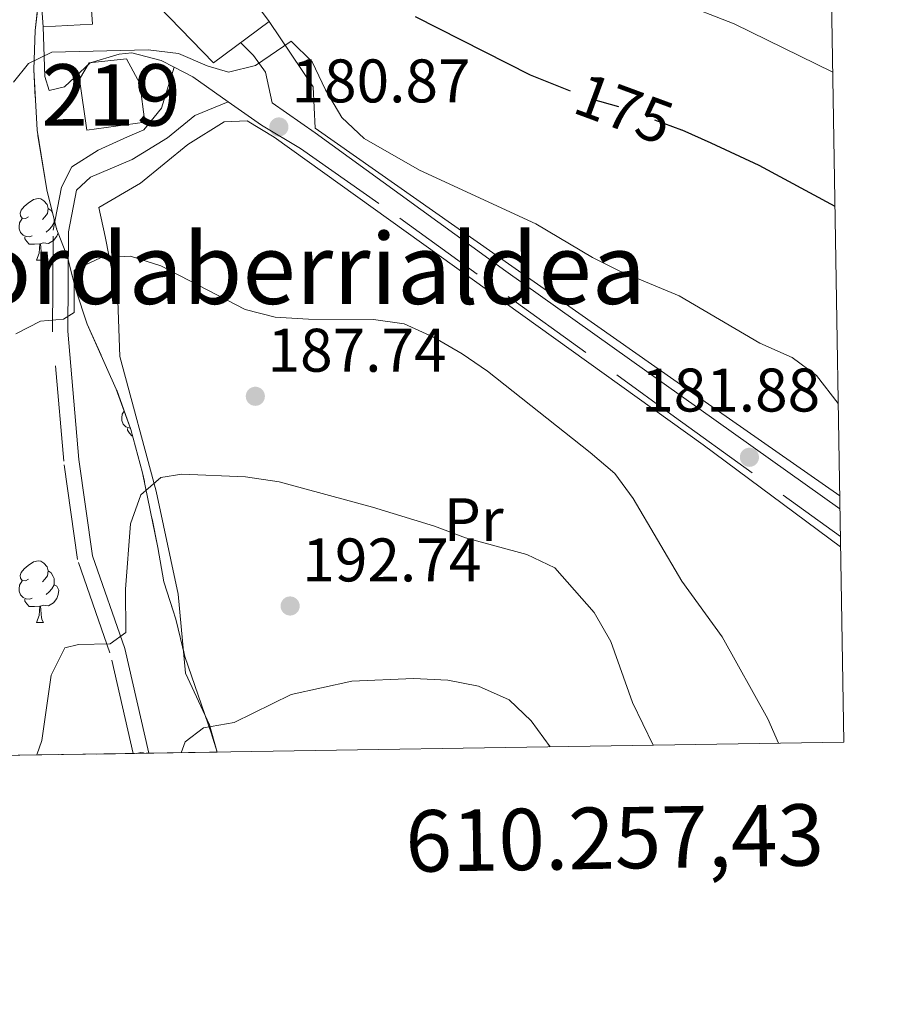
# Model space of a CAD drawing. Extents: x 605937 to 610439, y 775338 to 778378.
# Drawn here: x 610123 to 610265, y 775757 to 775917 of the extents above; entities that cross this region are included whole.
import ezdxf
from ezdxf.enums import TextEntityAlignment as Align

# ---------------------------------------------------------------- set-up
doc = ezdxf.new("R2010")
doc.units = 0
doc.header["$MEASUREMENT"] = 0
doc.linetypes.add('DGN Style 3', pattern=[21.784672, 15.56048, -6.224192])
doc.linetypes.add('DGN Style 5', pattern=[10.892336, 4.668144, -6.224192])
for name, color, linetype in [('Nivel 15', 7, 'Continuous'), ('Nivel 20', 7, 'Continuous'), ('Nivel 21', 7, 'Continuous'), ('Nivel 22', 7, 'Continuous'), ('Nivel 25', 7, 'Continuous'), ('Nivel 35', 7, 'Continuous'), ('Nivel 36', 7, 'Continuous'), ('Nivel 37', 7, 'Continuous'), ('Nivel 4', 7, 'Continuous'), ('Nivel 41', 7, 'Continuous'), ('Nivel 45', 7, 'Continuous'), ('Nivel 48', 7, 'Continuous'), ('Nivel 49', 7, 'Continuous'), ('Nivel 5', 7, 'Continuous'), ('Nivel 52', 7, 'Continuous'), ('Nivel 57', 7, 'Continuous'), ('Nivel 61', 7, 'Continuous'), ('Nivel 63', 7, 'Continuous'), ('Nivel 7', 7, 'Continuous')]:
    doc.layers.add(name, color=color, linetype=linetype)
doc.styles.add('Style-arial', font='arial.shx', dxfattribs={"bigfont": 'arialbig.shx'})
doc.styles.add('Style-ariali', font='ariali.shx', dxfattribs={"bigfont": 'arialibig.shx'})
doc.styles.add('Style-arialn', font='arialn.shx', dxfattribs={"bigfont": 'arialnbig.shx'})
doc.styles.add('Style-font002', font='font002.shx')
doc.styles.add('Style-times', font='times.shx', dxfattribs={"bigfont": 'timesbig.shx'})
doc.linetypes.add('5zonar', pattern='A,-5,[1,dgnlstyle.shx,S=0.08,R=0,X=0,Y=0],-5', length=10)

# ---------------------------------------------------------------- blocks, each defined once
blk = doc.blocks.new('5PATER')
at = {"layer": 'Nivel 7', "linetype": 'Continuous', "lineweight": 0}
h = blk.add_hatch(color=19, dxfattribs=at)
edge = h.paths.add_edge_path()
edge.add_arc((1.001171767711639e-08, 1.001171767711639e-08), 1.559999997486652, 315.0000000018422, 675.0000000018422)

msp = doc.modelspace()

# ---------------------------------------------------------------- linework, layer by layer
at = {"layer": 'Nivel 15', "color": 53, "linetype": 'Continuous', "lineweight": 13, "extrusion": (0.0002043057369071937, -0.01875557237177291, 0.9998240779077954), "elevation": -14246.08283313883, "flags": 128}
msp.add_lwpolyline([(618579.276943688, 769092.5959390586), (618570.536645293, 769104.6449764462), (618568.8931872924, 769116.6406995088)], dxfattribs=at)
at = {"layer": 'Nivel 15', "color": 53, "linetype": 'Continuous', "lineweight": 13}
for points in [[(610153.217, 775940.6240000001, 182.502), (610127.503, 775938.406, 182.543), (610127.6470000001, 775934.159, 185.879), (610125.7990000001, 775934.04, 185.9), (610127.0889999999, 775915.862, 185.756), (610135.131, 775916.297, 185.859), (610134.956, 775918.6440000001, 186.104), (610145.896, 775919.158, 185.838), (610154.787, 775910.006, 184.344), (610163.862, 775916.6980000001, 182.051)], [(610143.6440000001, 775900.344, 184.569), (610134.212, 775899.0460000001, 184.753), (610132.976, 775907.328, 184.774), (610134.547, 775909.994, 184.897), (610140.6370000001, 775910.6570000001, 184.897), (610142.828, 775906.632, 184.712), (610143.6440000001, 775900.344, 184.569)]]:
    msp.add_polyline3d(points, dxfattribs=at)
at = {"layer": 'Nivel 20', "color": 19, "linetype": 'Continuous', "lineweight": 0, "ltscale": 0.5}
for points in [[(610256.781, 775839.5020000001, 181.955), (610236.486, 775853.6570000001, 182.017), (610171.351, 775899.3570000001, 181.142), (610171.047, 775906.0689999999, 180.455), (610163.862, 775916.6980000001, 180.268)], [(610256.916, 775831.1810000001, 182.143), (610234.565, 775847.8130000001, 183.079), (610164.699, 775897.9140000001, 181.893), (610160.298, 775900.523, 182.143), (610156.5519999999, 775900.406, 182.517), (610150.656, 775896.6740000001, 183.329), (610142.913, 775890.4240000001, 183.767), (610136.1610000001, 775886.449, 184.391), (610137.148, 775881.696, 185.266), (610139.21, 775871.254, 185.953), (610139.5390000001, 775862.199, 187.577), (610145.47, 775840.2409999999, 190.388), (610149.081, 775823.49, 191.825), (610150.2309999999, 775810.618, 195.135), (610154.145, 775802.226, 196.947), (610155.3870000001, 775797.767, 197.584)]]:
    msp.add_polyline3d(points, dxfattribs=at)
at = {"layer": 'Nivel 21', "color": 19, "linetype": 'DGN Style 3', "lineweight": 0}
for points in [[(610141.7390000001, 775797.55, 193.424), (610137.952, 775813.942, 190.27), (610132.658, 775829.139, 188.326), (610130.423, 775845.1329999999, 186.688), (610128.6089999999, 775866.186, 184.897), (610128.6939999999, 775882.7390000001, 182.901), (610130.077, 775889.7280000001, 182.799), (610131.7409999999, 775893.0430000001, 182.799), (610136.01, 775895.787, 182.799), (610140.7849999999, 775897.936, 182.799), (610143.4709999999, 775899.0630000001, 182.549), (610146.3330000001, 775902.591, 181.924), (610148.3929999999, 775909.2679999999, 181.03)], [(610162.612, 775899.814, 181.22), (610168.977, 775896.0549999999, 181.456), (610185.1610000001, 775884.692, 182.007), (610229.909, 775852.3759999999, 182.594), (610256.888, 775832.865, 182.081)]]:
    msp.add_polyline3d(points, dxfattribs=at)
at = {"layer": 'Nivel 21', "color": 19, "linetype": 'Continuous', "lineweight": 0}
for points in [[(610144.294, 775797.591, 193.504), (610140.3570000001, 775814.6370000001, 190.27), (610135.0989999999, 775829.7280000001, 188.326), (610132.908, 775845.4140000001, 186.688), (610131.1100000001, 775866.287, 184.897), (610131.193, 775882.4880000001, 182.901), (610132.53, 775889.243, 182.799), (610134.8060000001, 775891.365, 182.799), (610141.5730000001, 775894.2350000001, 182.799), (610147.3319999999, 775897.794, 182.674), (610151.7919999999, 775901.439, 182.049), (610157.2139999999, 775903.6229999999, 181.093)], [(610256.815, 775837.3970000001, 182.019), (610202.4240000001, 775876.0760000001, 182.039), (610171.371, 775898.5789999999, 181.158), (610164.369, 775903.503, 181.033)]]:
    msp.add_polyline3d(points, dxfattribs=at)
at = {"layer": 'Nivel 22', "color": 25, "linetype": 'DGN Style 5', "lineweight": 30, "elevation": 175, "flags": 128}
msp.add_lwpolyline([(610231.067, 775899.0530000001), (610221.152, 775902.716), (610216.02, 775904.146), (610212.9210000001, 775905.3770000001)], dxfattribs=at)
at = {"layer": 'Nivel 25', "color": 1, "linetype": 'Continuous', "lineweight": 0}
for points in [[(610127.0889999999, 775915.862, 180.406), (610127.3300000001, 775907.743, 180.718), (610128.0560000001, 775905.486, 180.968), (610130.5490000001, 775906.0590000001, 180.968), (610134.7239999999, 775910.007, 181.03), (610139.473, 775911.3840000001, 181.03), (610141.5009999999, 775911.6400000001, 181.03), (610146.277, 775910.362, 181.03), (610148.3929999999, 775909.2679999999, 181.03), (610151.459, 775907.6840000001, 181.03), (610157.2139999999, 775903.6229999999, 181.094), (610162.612, 775899.814, 181.154)], [(610164.369, 775903.503, 180.719), (610163.301, 775908.4890000001, 180.906), (610161.3200000001, 775911.2010000001, 180.906), (610159.219, 775913.274, 180.781)]]:
    msp.add_polyline3d(points, dxfattribs=at)
at = {"layer": 'Nivel 35', "color": 92, "linetype": '5zonar', "lineweight": 0, "ltscale": 0.5}
msp.add_polyline3d([(610126.3430000001, 775920.216, 178.244), (610125.7620000001, 775915.271, 178.645), (610125.5460000001, 775908.8840000001, 179.519), (610126.0819999999, 775899.048, 181.203), (610127.659, 775889.3030000001, 183.125), (610129.271, 775882.94, 184.441), (610131.023, 775878.3659999999, 185.445), (610132.416, 775873.0560000001, 186.642), (610134.2420000001, 775867.466, 186.69), (610138.9820000001, 775856.8840000001, 186.69), (610141.327, 775850.271, 186.69), (610143.274, 775843.263, 187.064), (610145.744, 775831.108, 188.938), (610146.74, 775825.496, 190.438), (610148.6780000001, 775819.426, 191.562), (610150.1470000001, 775813.3500000001, 192.686), (610154.496, 775800.746, 196.059), (610155.3870000001, 775797.767, 196.611)], dxfattribs=at)
at = {"layer": 'Nivel 36', "color": 92, "linetype": 'Continuous', "lineweight": 0, "flags": 128}
for points in [[(610124.7139999999, 775884.908), (610124.1840000001, 775884.6429999999), (610123.6540000001, 775884.6980000001), (610123.389, 775885.068), (610123.334, 775885.493), (610123.494, 775886.013), (610123.9739999999, 775886.608), (610124.6089999999, 775887.138), (610125.5090000001, 775887.723), (610126.254, 775887.8829999999), (610126.679, 775887.828), (610127.209, 775887.513), (610127.7390000001, 775886.9280000001), (610127.899, 775886.288), (610127.7890000001, 775885.4380000001), (610127.3640000001, 775884.908), (610126.9439999999, 775884.483)], [(610127.899, 775886.288), (610128.3740000001, 775885.973), (610128.639, 775885.4340000001)], [(610125.2990000001, 775881.828), (610124.8740000001, 775881.6680000001), (610124.2890000001, 775881.7280000001), (610123.814, 775881.9380000001), (610123.389, 775882.3630000001), (610123.1740000001, 775882.9480000001), (610123.1740000001, 775883.368), (610123.229, 775883.953), (610123.6540000001, 775884.6429999999)], [(610128.8489999999, 775884.6059999999), (610128.8489999999, 775884.433), (610128.8489999999, 775884.0079999999), (610128.479, 775883.318), (610128.0590000001, 775882.838), (610127.5789999999, 775882.4180000001)], [(610128.8489999999, 775884.0079999999), (610129.0249999999, 775883.9110000001)], [(610129.5079999999, 775882.3219999999), (610129.3289999999, 775881.7779999999), (610128.744, 775881.038), (610127.949, 775880.558), (610127.0989999999, 775880.663), (610126.669, 775880.533)], [(610126.5590000001, 775880.533), (610125.669, 775880.4480000001), (610124.824, 775880.4480000001), (610124.399, 775880.878), (610124.0789999999, 775881.3530000001), (610124.0789999999, 775881.6680000001)], [(610126.014, 775877.848), (610126.449, 775879.0079999999), (610126.5590000001, 775880.533), (610126.669, 775880.533), (610126.7039999999, 775879.9480000001), (610126.7390000001, 775879.263), (610126.8090000001, 775878.648), (610126.9240000001, 775878.2479999999), (610127.139, 775877.848)], [(610126.014, 775877.848), (610127.139, 775877.848)], [(610141.24, 775850.5160000001), (610141.0020000001, 775850.54), (610140.527, 775850.75), (610140.102, 775851.175), (610139.8870000001, 775851.76), (610139.8870000001, 775852.1799999999), (610139.942, 775852.7650000001), (610140.26, 775853.281)], [(610141.608, 775849.26), (610141.537, 775849.26), (610141.112, 775849.69), (610140.7919999999, 775850.165), (610140.7919999999, 775850.48)], [(610124.7139999999, 775825.916), (610124.1840000001, 775825.6510000001), (610123.6540000001, 775825.706), (610123.389, 775826.0760000001), (610123.334, 775826.5009999999), (610123.494, 775827.021), (610123.9739999999, 775827.6159999999), (610124.6089999999, 775828.146), (610125.5090000001, 775828.7309999999), (610126.254, 775828.8910000001), (610126.679, 775828.8360000001), (610127.209, 775828.521), (610127.7390000001, 775827.936), (610127.899, 775827.2960000001), (610127.7890000001, 775826.446), (610127.3640000001, 775825.916), (610126.9439999999, 775825.4909999999)], [(610127.899, 775827.2960000001), (610128.3740000001, 775826.9809999999), (610128.689, 775826.341), (610128.8489999999, 775826.021), (610128.8489999999, 775825.4410000001), (610128.8489999999, 775825.0160000001), (610128.479, 775824.3260000001), (610128.0590000001, 775823.8459999999), (610127.5789999999, 775823.426)], [(610125.2990000001, 775822.8360000001), (610124.8740000001, 775822.676), (610124.2890000001, 775822.736), (610123.814, 775822.946), (610123.389, 775823.371), (610123.1740000001, 775823.956), (610123.1740000001, 775824.3759999999), (610123.229, 775824.9610000001), (610123.6540000001, 775825.6510000001)], [(610128.8489999999, 775825.0160000001), (610129.304, 775824.7660000001), (610129.649, 775824.1510000001), (610129.5390000001, 775823.426), (610129.3289999999, 775822.7860000001), (610128.744, 775822.0460000001), (610127.949, 775821.5660000001), (610127.0989999999, 775821.6710000001), (610126.669, 775821.541)], [(610126.5590000001, 775821.541), (610125.669, 775821.456), (610124.824, 775821.456), (610124.399, 775821.8859999999), (610124.0789999999, 775822.361), (610124.0789999999, 775822.676)], [(610126.014, 775818.8559999999), (610126.449, 775820.0160000001), (610126.5590000001, 775821.541), (610126.669, 775821.541), (610126.7039999999, 775820.956), (610126.7390000001, 775820.271), (610126.8090000001, 775819.656), (610126.9240000001, 775819.256), (610127.139, 775818.8559999999)], [(610126.014, 775818.8559999999), (610127.139, 775818.8559999999)], [(610142.2949999999, 775797.5590000001), (610142.967, 775797.703), (610143.392, 775797.648), (610143.51, 775797.578)]]:
    msp.add_lwpolyline(points, dxfattribs=at)
at = {"layer": 'Nivel 4', "color": 25, "linetype": 'Continuous', "lineweight": 30, "elevation": 175, "flags": 128}
for points in [[(610212.9210000001, 775905.3770000001), (610206.419, 775907.959), (610187.7239999999, 775917.456)], [(610256.0179999999, 775886.604), (610243.662, 775893.2949999999), (610235.8489999999, 775896.9340000001), (610231.119, 775899.034), (610231.067, 775899.0530000001)]]:
    msp.add_lwpolyline(points, dxfattribs=at)
at = {"layer": 'Nivel 49', "color": 19, "linetype": 'Continuous', "lineweight": 0, "extrusion": (-0.3272925530891367, -0.005205866511271595, 0.9449087170971922), "elevation": -203551.3151631059, "flags": 128}
msp.add_lwpolyline([(-765995.8356134961, 588191.3400628192), (-765995.8356134959, 588153.4765906327)], dxfattribs=at)
at = {"layer": 'Nivel 5', "color": 25, "linetype": 'Continuous', "lineweight": 0, "flags": 128}
for points, elevation in [([(610255.6640000001, 775908.469), (610239.615, 775916.335), (610230.0970000001, 775920.021)], 170), ([(610256.538, 775854.517), (610253.01, 775859.085), (610249.034, 775861.9880000001), (610243.794, 775864.362), (610230.662, 775872.06), (610221.0009999999, 775876.047), (610216.54, 775878.3060000001), (610207.308, 775883.784), (610188.3840000001, 775892.541), (610179.3230000001, 775897.666), (610175.6910000001, 775901.1030000001), (610173.048, 775905.5830000001), (610170.902, 775910.166), (610167.4380000001, 775913.5079999999), (610161.646, 775909.558), (610157.256, 775908.4880000001), (610153.7660000001, 775909.4750000001), (610149.138, 775911.5249999999), (610144.1669999999, 775912.0900000001), (610128.462, 775911.717), (610124.6939999999, 775909.8859999999), (610122.27, 775906.842)], 180), ([(610246.8230000001, 775799.2209999999), (610245.101, 775803.1710000001), (610237.6410000001, 775816.533), (610231.1000000001, 775825.592), (610223.129, 775839.0700000001), (610220.1869999999, 775843.115), (610216.1229999999, 775846.538), (610199.422, 775859.8030000001), (610195.3, 775862.6329999999), (610190.6499999999, 775865.308), (610185.845, 775867.4850000001), (610180.879, 775868.1980000001), (610170.267, 775868.2479999999), (610164.838, 775868.6000000001), (610159.993, 775869.841), (610146.226, 775876.9510000001), (610141.297, 775878.486), (610136.4380000001, 775878.23), (610132.1089999999, 775876.24), (610132.1300000001, 775869.3319999999), (610130.402, 775868.2390000001), (610126.669, 775867.9439999999), (610122.648, 775865.855)], 185), ([(610126.0260000001, 775797.3), (610126.885, 775799.655), (610128.369, 775810.2960000001), (610130.587, 775814.77), (610132.8459999999, 775815.2620000001), (610137.9979999999, 775815.3940000001), (610140.5560000001, 775817.217), (610140.466, 775824.3230000001), (610141.307, 775834.9510000001), (610142.959, 775839.6499999999), (610146.2250000001, 775842.4990000001), (610149.656, 775843.003), (610160.0460000001, 775842.565), (610165.52, 775841.764), (610180.713, 775837.628), (610190.818, 775834.533), (610195.8360000001, 775832.6329999999), (610205.8589999999, 775829.9269999999), (610210.4099999999, 775827.7890000001), (610216.784, 775820.4950000001), (610219.5360000001, 775815.787), (610223.0560000001, 775805.8230000001), (610226.416, 775798.8970000001)], 190), ([(610209.6610000001, 775798.6300000001), (610206.533, 775802.8389999999), (610202.9380000001, 775806.3030000001), (610197.987, 775808.4990000001), (610192.97, 775809.4569999999), (610187.4070000001, 775809.744), (610177.344, 775809.338), (610167.442, 775807.149), (610158.2, 775802.5660000001), (610153.212, 775801.733), (610150.19, 775799.4369999999), (610149.5619999999, 775797.6740000001)], 195)]:
    msp.add_lwpolyline(points, dxfattribs=dict(at, elevation=elevation))
at = {"layer": 'Nivel 52', "color": 1, "linetype": 'Continuous', "lineweight": 13}
for points in [[(610163.862, 775916.6980000001, 182.051), (610154.9909999999, 775928.649, 182.277), (610153.217, 775940.6240000001, 182.502), (610127.503, 775938.406, 182.543), (610127.6470000001, 775934.159, 185.879), (610125.7990000001, 775934.04, 185.9), (610127.0889999999, 775915.862, 185.756), (610135.131, 775916.297, 185.859), (610134.956, 775918.6440000001, 186.104), (610145.896, 775919.158, 185.838), (610154.787, 775910.006, 184.344)], [(610143.6440000001, 775900.344, 184.569), (610142.828, 775906.632, 184.712), (610140.6370000001, 775910.6570000001, 184.897), (610134.547, 775909.994, 184.897), (610132.976, 775907.328, 184.774), (610134.212, 775899.0460000001, 184.753)]]:
    msp.add_polyline3d(points, close=True, dxfattribs=at)
at = {"layer": 'Nivel 57', "color": 92, "linetype": 'DGN Style 3', "lineweight": 0, "flags": 128}
msp.add_lwpolyline([(609488.558, 776064.8589999999), (609492.091, 776061.3230000001), (609497.186, 776053.7820000001), (609502.148, 776044.7080000001), (609505.419, 776041.3160000001), (609510.1070000001, 776039.0179999999), (609514.3019999999, 776038.2520000001), (609518.6869999999, 776038.3870000001), (609523.226, 776039.267), (609527.885, 776040.7320000001), (609532.632, 776042.6240000001), (609547.054, 776049.2790000001), (609556.4820000001, 776052.95), (609561.0390000001, 776054.081), (609572.869, 776055.8030000001), (609581.6170000001, 776057.5760000001), (609582.757, 776058.05), (609585.804, 776060.4310000001), (609590.0419999999, 776063.315), (609595.5320000001, 776065.7790000001), (609599.301, 776069.006), (609603.004, 776073.2620000001), (609606.5519999999, 776076.7990000001), (609611.388, 776078.0349999999), (609627.784, 776078.2069999999), (609633.879, 776077.8019999999), (609639.5, 776077.861), (609656.663, 776076.5630000001), (609666.2720000001, 776071.5830000001), (609671.4539999999, 776068.8260000001), (609672.389, 776068.1969999999), (609675.2409999999, 776065.1170000001), (609679.507, 776060.477), (609684.4580000001, 776054.625), (609688.5009999999, 776051.669), (609693.6740000001, 776049.8500000001), (609700.119, 776047.8360000001), (609710.81, 776045.297), (609716.8600000001, 776044.8360000001), (609721.841, 776044.523), (609732.1470000001, 776044.631), (609743.3899999999, 776044.7490000001), (609751.527, 776044.3459999999), (609756.507, 776044.8859999999), (609761.2110000001, 776047.2409999999), (609764.4070000001, 776051.06), (609767.993, 776056.798), (609772.7860000001, 776060.5860000001), (609777.406, 776062.4410000001), (609783.4820000001, 776063.9099999999), (609795.183, 776064.97), (609799.4040000001, 776064.5449999999), (609803.7520000001, 776061.712), (609812.959, 776055.686), (609817.337, 776052.1159999999), (609820.6570000001, 776048.3700000001), (609824.898, 776046.0719999999), (609830.0560000001, 776045.658), (609834.263, 776046.639), (609838.02, 776045.7409999999), (609841.807, 776042.033), (609845.2790000001, 776036.554), (609848.4639999999, 776032.7320000001), (609851.773, 776029.956), (609855.994, 776029.5320000001), (609860.8899999999, 776031.507), (609866.44, 776032.557), (609871.419, 776032.973), (609888.8400000001, 776028.9280000001), (609893.5, 776027.1140000001), (609899.6950000001, 776025.3929999999), (609914.2010000001, 776018.898), (609918.9110000001, 776016.604), (609924.088, 776014.3160000001), (609928.334, 776011.55), (609934.129, 776007.878), (609943.5279999999, 775999.973), (609946.7660000001, 775996.2820000001), (609949.6259999999, 775991.6270000001), (609953.433, 775986.044), (609956.781, 775979.52), (609959.646, 775974.396), (609969.192, 775957.6300000001), (609971.1200000001, 775952.497), (609974.5120000001, 775941.756), (609978.925, 775923.0619999999), (609981.395, 775910.906), (609982.148, 775903.4650000001), (609983.396, 775898.746), (609986.844, 775892.3019999999), (609990.0630000001, 775888.5079999999), (609994.5889999999, 775884.896), (609999.565, 775875.9580000001), (610001.966, 775870.361), (610006.4990000001, 775854.487), (610010.2, 775844.679), (610015.9990000001, 775827.8729999999), (610019.396, 775816.6640000001), (610021.4029999999, 775804.0349999999), (610022.872, 775797.96), (610023.314, 775795.666), (610049.9510000001, 775796.0900000001), (610051.361, 775796.112), (610051.4580000001, 775797.3230000001), (610051.8630000001, 775803.4180000001), (610051.8470000001, 775809.679), (610052.1799999999, 775814.4709999999), (610052.618, 775820.7609999999), (610052.4709999999, 775842.611), (610053.743, 775847.4780000001), (610056.041, 775851.719), (610059.7690000001, 775853.632), (610065.6529999999, 775853.693), (610070.0760000001, 775853.74), (610075.6969999999, 775853.7990000001), (610079.4450000001, 775853.838), (610080.9210000001, 775854.2650000001), (610084.54, 775856.9380000001), (610088.76, 775859.0900000001), (610094.362, 775861.023), (610099.51, 775861.5449999999), (610103.2579999999, 775861.584), (610106.5619999999, 775859.2760000001), (610108.49, 775854.1429999999), (610113.4950000001, 775829.9410000001), (610115.4480000001, 775820.1699999999), (610117.135, 775811.4040000001), (610119.6140000001, 775797.1980000001), (610155.3870000001, 775797.767), (610154.496, 775800.746), (610150.1470000001, 775813.3500000001), (610148.6780000001, 775819.426), (610146.74, 775825.496), (610145.744, 775831.108), (610143.274, 775843.263), (610141.327, 775850.271), (610138.9820000001, 775856.8840000001), (610134.2420000001, 775867.466), (610132.416, 775873.0560000001), (610131.023, 775878.3659999999), (610129.271, 775882.94), (610127.659, 775889.3030000001), (610126.0819999999, 775899.048), (610125.5460000001, 775908.8840000001), (610125.7620000001, 775915.271), (610126.3430000001, 775920.216), (610128.412, 775935.0930000001), (610128.5120000001, 775940.4040000001), (610127.8289999999, 775946.0190000001), (610127.4920000001, 775951.676), (610128.345, 775956.3319999999), (610129.5390000001, 775961.6540000001), (610131.5179999999, 775966.5160000001), (610133.0190000001, 775972.31), (610133.73, 775978.5730000001), (610135.405, 775983.111), (610138.95, 775987.521), (610142.655, 775991.621), (610146.8470000001, 775994.007), (610152.4650000001, 775994.378), (610157.8870000001, 775993.949), (610162.7860000001, 775993.081), (610168.5149999999, 775991.7650000001), (610174.068, 775990.9469999999), (610179.0460000001, 775991.378), (610185.132, 775992.9110000001), (610190.862, 775992.5789999999), (610195.632, 775990.503), (610199.392, 775987.2180000001), (610203.868, 775977.426), (610207.328, 775973.604), (610211.7409999999, 775971.2620000001), (610216.1229999999, 775970.371), (610221.263, 775971.6740000001), (610223.1370000001, 775971.6939999999), (610224.2579999999, 775969.051), (610222.75, 775963.881), (610222.9950000001, 775958.291), (610225.354, 775953.913), (610229.1370000001, 775950.517), (610234.006, 775947.913), (610244.7579999999, 775944.0760000001), (610255.145, 775940.5660000001), (610255.119, 775942.165), (610254.6640000001, 775970.2450000001), (610252.375, 775978.4070000001), (610250.4979999999, 775993.591), (610247.9480000001, 776008.2180000001), (610246.754, 776013.0150000001), (610244.3049999999, 776018.69), (610238.915, 776027.1840000001), (610236.564, 776031.649), (610232.1359999999, 776043.1810000001), (610230.8859999999, 776049.5819999999), (610230.611, 776054.453), (610230.756, 776064.2280000001), (610230.655, 776070.2139999999), (610231.7350000001, 776075.1699999999), (610233.6840000001, 776077.8389999999), (610237.767, 776080.699), (610244.9140000001, 776084.21), (610252.7620000001, 776087.7420000001), (610252.5430000001, 776101.263), (610225.443, 776094.3130000001), (610221.2579999999, 776092.9210000001), (610212.0120000001, 776089.088), (610207.2420000001, 776087.5630000001), (610200.4550000001, 776086.1699999999), (610195.5109999999, 776085.4650000001), (610185.561, 776084.6529999999), (610169.6340000001, 776084.301), (610162.091, 776084.307), (610147.101, 776084.1240000001), (610132.129, 776084.696), (610117.9990000001, 776086.744), (610110.815, 776087.946), (610106.0149999999, 776089.337), (610098.0619999999, 776092.7139999999), (610093.8019999999, 776095.3929999999), (610085.602, 776101.304), (610081.3530000001, 776103.912), (610076.8019999999, 776105.8729999999), (610063.3970000001, 776110.1910000001), (610044.365, 776116.3090000001), (610042.0190000001, 776116.787), (610037.064, 776116.551), (610027.0460000001, 776114.7209999999), (610012.788, 776113.605), (610002.8200000001, 776112.9909999999), (609992.203, 776112.9850000001), (609982.308, 776114.1200000001), (609962.612, 776117.9550000001), (609938.719, 776120.7620000001), (609927.788, 776121.658), (609897.77, 776122.273), (609887.8090000001, 776123.1000000001), (609883.2280000001, 776123.9070000001), (609868.74, 776127.8929999999), (609863.8530000001, 776128.94), (609819.744, 776135.5050000001), (609811.2010000001, 776136.371), (609806.5970000001, 776138.1780000001), (609800.1229999999, 776141.432), (609795.3049999999, 776142.7450000001), (609789.673, 776143.6229999999), (609782.6669999999, 776144.1869999999), (609777.9369999999, 776145.842), (609773.223, 776148.604), (609769.3829999999, 776152.355), (609765.19, 776155.0789999999), (609759.0860000001, 776156.4210000001), (609752.9950000001, 776156.3570000001), (609747.132, 776155.7930000001), (609742.2350000001, 776154.838), (609734.888, 776154.0449999999), (609728.2309999999, 776152.3840000001), (609723.5360000001, 776150.8940000001), (609718.8859999999, 776147.5660000001), (609708.0430000001, 776140.771), (609703.5989999999, 776138.3940000001), (609698.8049999999, 776137.0420000001), (609693.834, 776136.672), (609683.841, 776137.04), (609634.2620000001, 776142.1059999999), (609624.2949999999, 776142.8260000001), (609615.21, 776142.744), (609610.236, 776143.1470000001), (609583.8400000001, 776150.581), (609496.277, 776177.7779999999), (609453.3300000001, 776192.2250000001), (609443.6980000001, 776195.0179999999), (609433.9909999999, 776197.358), (609424.1869999999, 776199.1070000001), (609411.0020000001, 776200.2660000001), (609401.0090000001, 776200.162), (609386.01, 776199.433), (609363.5020000001, 776199.122), (609358.5290000001, 776198.6030000001), (609352.2139999999, 776198.5160000001), (609340.881, 776197.435), (609334.8659999999, 776198.024), (609329.9480000001, 776198.7720000001), (609324.307, 776200.587), (609318.202, 776201.9280000001), (609314.604, 776203.6329999999), (609313.449, 776208.4380000001), (609314.297, 776216.8800000001), (609314.5460000001, 776217.476), (609318.4739999999, 776220.672), (609323.598, 776223.537), (609327.1910000001, 776225.1259999999), (609350.3640000001, 776234.4820000001), (609361.135, 776239.189), (609374.51, 776245.9369999999), (609396.5050000001, 776257.9199999999), (609409.841, 776264.7339999999), (609417.8, 776267.8929999999), (609436.919, 776273.919), (609439.425, 776275.146), (609445.824, 776279.3929999999), (609446.683, 776281.05), (609413.827, 776269.577), (609364.6540000001, 776251.7050000001), (609350.56, 776246.568), (609333.5630000001, 776240.24), (609319.646, 776234.727), (609307.3019999999, 776229.4380000001), (609303.0079999999, 776226.925), (609295.0719999999, 776220.8219999999), (609280.6710000001, 776206.6880000001), (609279.047, 776204.038), (609277.3160000001, 776198.7930000001), (609274.23, 776195.3759999999), (609269.092, 776193.9170000001), (609262.7380000001, 776192.004), (609246.658, 776183.372), (609242.048, 776181.452), (609229.439, 776177.5719999999), (609224.774, 776175.649), (609219.8870000001, 776173.642), (609214.966, 776172.7350000001), (609209.8319999999, 776170.807), (609198.879, 776167.2590000001), (609193.949, 776166.4240000001), (609181.3300000001, 776163.48), (609161.9850000001, 776160.3740000001), (609157.004, 776159.9450000001), (609146.057, 776159.8130000001), (609141.081, 776159.31), (609120.297, 776159.115), (609110.3530000001, 776159.7520000001), (609100.4739999999, 776161.283), (609090.6410000001, 776163.5079999999), (609080.4199999999, 776166.415), (609071.01, 776169.8119999999), (609061.888, 776173.8049999999), (609052.9680000001, 776178.355), (609039.1869999999, 776186.335), (609026.547, 776194.423), (609018.4909999999, 776200.28), (609010.8049999999, 776206.669), (609005.594, 776211.4439999999), (608976.7309999999, 776239.108), (608953.2690000001, 776259.105), (608945.996, 776265.96), (608922.041, 776292.4610000001), (608904.7679999999, 776310.5050000001), (608901.325, 776313.3559999999), (608892.5290000001, 776318.47), (608888.3729999999, 776321.264), (608884.94, 776324.821), (608881.8570000001, 776329.4040000001), (608871.8219999999, 776346.646), (608865.9180000001, 776356.115), (608862.817, 776360.442), (608859.23, 776363.9070000001), (608854.9750000001, 776367.611), (608846, 776374.544), (608841.281, 776377.7749999999), (608837.9920000001, 776378.6769999999), (608833.3219999999, 776377.223), (608831, 776375.324), (608830.6869999999, 776374.7509999999), (608829.648, 776370.156), (608829.6880000001, 776366.409), (608831.601, 776362.6799999999), (608836.325, 776358.9820000001), (608839.185, 776354.327), (608842.04, 776350.1400000001), (608846.27, 776345.479), (608849.6240000001, 776341.7860000001), (608853.4639999999, 776338.0150000001), (608856.2660000001, 776333.8910000001), (608860.044, 776329.098), (608862.9169999999, 776325.0590000001), (608865.763, 776321.8090000001), (608870.467, 776319.9839999999), (608874.713, 776317.2180000001), (608884.5989999999, 776312.6359999999), (608888.8200000001, 776310.1510000001), (608892.744, 776307.0090000001), (608896.263, 776303.3700000001), (608899.385, 776299.338), (608902.119, 776295.0160000001), (608904.1030000001, 776290.406), (608905.5819999999, 776285.611), (608907.4199999999, 776281.017), (608910.28, 776276.361), (608911.729, 776272.1599999999), (608911.8999999999, 776269.494), (608909.4880000001, 776259.5519999999), (608910.037, 776254.807), (608911.689, 776251.608), (608913.993, 776248.0249999999), (608916.4210000001, 776244.94), (608921.604, 776239.2479999999), (608924.3330000001, 776236.132), (608927.138, 776232.4979999999), (608932.362, 776225.2209999999), (608946.682, 776205.3189999999), (608963.837, 776180.486), (608970.3929999999, 776170.158), (608977.118, 776157.5900000001), (608980.456, 776152.003), (608983.784, 776147.3530000001), (608985.693, 776144.0930000001), (608985.717, 776141.7509999999), (608980.088, 776139.1200000001), (608975.2450000001, 776137.736), (608965.419, 776136.335), (608959.233, 776135.753), (608954.2779999999, 776135.6030000001), (608939.3910000001, 776135.9650000001), (608934.4610000001, 776135.5970000001), (608929.5700000001, 776134.6030000001), (608924.1399999999, 776132.8130000001), (608919.53, 776130.926), (608910.6200000001, 776126.4909999999), (608900.5719999999, 776120.5970000001), (608896.371, 776117.939), (608892.2890000001, 776115.4709999999), (608887.166, 776112.6059999999), (608881.6570000001, 776110.0249999999), (608875.969, 776106.9990000001), (608870.2550000001, 776103.7), (608861.004, 776099.6510000001), (608856.878, 776096.828), (608852.284, 776093.1980000001), (608848.041, 776090.6440000001), (608837.344, 776086.6170000001), (608833.118, 776083.929), (608828.9510000001, 776079.2), (608824.301, 776075.871), (608819.163, 776074.412), (608813.087, 776072.943), (608807.4850000001, 776071.01), (608802.8160000001, 776069.5549999999), (608800.0290000001, 776067.183), (608799.585, 776064.8360000001), (608802.9040000001, 776061.1229999999), (608808.087, 776058.3659999999), (608815.621, 776054.6969999999), (608817.53, 776051.4369999999), (608817.584, 776046.284), (608818.1140000001, 776040.9110000001), (608817.4680000001, 776034.807), (608815.8770000001, 776030.337), (608813.1100000001, 776026.091), (608810.3489999999, 776021.3770000001), (608807.592, 776016.1939999999), (608804.362, 776011.4750000001), (608801.1410000001, 776005.8189999999), (608799.317, 776001.115), (608797.497, 775995.942), (608794.544, 775989.956), (608791.021, 775985.551), (608787.3330000001, 775982.2490000001), (608781.756, 775977.9739999999), (608778.047, 775974.1869999999), (608772.743, 775968.7050000001), (608769.497, 775964.4469999999), (608764.122, 775957.5989999999), (608759.5, 775955.72), (608753.415, 775955.1880000001), (608749.8400000001, 775955.7550000001), (608746.344, 775959.3300000001), (608743.9469999999, 775964.459), (608740.619, 775969.1089999999), (608738.6910000001, 775974.2420000001), (608737.746, 775976.452), (608735.348, 775980.298), (608733.098, 775979.685), (608729.952, 775975.895), (608723.3929999999, 775964.4809999999), (608721.2380000001, 775959.733), (608715.815, 775940.2), (608713.831, 775935.781), (608711.0249999999, 775931.7860000001), (608705.9210000001, 775927.047), (608701.74, 775923.723), (608698.041, 775918.9990000001), (608695.0249999999, 775914.348), (608692.396, 775909.831), (608690.22, 775905.3300000001), (608688.8630000001, 775900.631), (608689.371, 775896.888), (608692.2110000001, 775894.1070000001), (608694.5590000001, 775893.663), (608695.7930000001, 775894.0360000001), (608699.6669999999, 775897.905), (608703.663, 775903.4880000001), (608707.5959999999, 775907.693), (608711.281, 775907.425), (608712.6669999999, 775905.8230000001), (608714.977, 775901.723), (608716.422, 775897.2069999999), (608717.7579999999, 775891.037), (608718.477, 775887.719), (608719.9680000001, 775883.149), (608722.355, 775878.962), (608722.591, 775878.665), (608725.679, 775874.78), (608729.814, 775870.237), (608731.527, 775868.575), (608733.2579999999, 775866.895), (608735.479, 775864.835), (608738.842, 775862.081), (608742.227, 775860.4299999999), (608747.854, 775860.02), (608752.065, 775860.533), (608754.8559999999, 775862.436), (608755.6669999999, 775863.689), (608756.6810000001, 775867.1410000001), (608757.0530000001, 775870.845), (608757.105, 775871.362), (608755.1769999999, 775876.4950000001), (608752.3219999999, 775880.682), (608751.6810000001, 775881.7250000001), (608749.462, 775885.337), (608744.8200000001, 775896.443), (608743.868, 775900.399), (608743.6740000001, 775901.206), (608743.605, 775907.764), (608744.483, 775913.396), (608746.781, 775917.6370000001), (608750.504, 775920.0179999999), (608751.216, 775920.159), (608754.104, 775920.111), (608756.1259999999, 775920.077), (608762.2309999999, 775918.736), (608765.52, 775917.8330000001), (608769.51, 775919.21), (608769.7209999999, 775919.283), (608773.888, 775924.0120000001), (608777.5970000001, 775927.7990000001), (608782.71, 775931.6000000001), (608789.52, 775936.969), (608792.923, 775940.6089999999), (608796.6270000001, 775944.865), (608801.267, 775949.1300000001), (608803.585, 775951.497), (608805.7110000001, 775953.1229999999), (608810.997, 775955.342), (608814.783, 775955.6710000001), (608816.5460000001, 775955.824), (608820.8940000001, 775954.021), (608822.9140000001, 775952.004), (608824.588, 775950.1710000001), (608825.8700000001, 775948.767), (608828.6100000001, 775945.4439999999), (608831.1810000001, 775942.0390000001), (608831.4550000001, 775941.6270000001), (608838.132, 775931.611), (608840.7150000001, 775927.7350000001), (608843.1470000001, 775924.02), (608845.199, 775920.9909999999), (608845.693, 775920.2620000001), (608848.399, 775916.467), (608851.3130000001, 775912.642), (608853.692, 775909.7320000001), (608855.1100000001, 775907.997), (608858.314, 775902.314), (608860.1170000001, 775899.3829999999), (608860.834, 775898.2180000001), (608865.6170000001, 775888.898), (608866.8870000001, 775887.4469999999), (608868.463, 775885.648), (608871.757, 775884.277), (608875.031, 775884.78), (608877.354, 775886.6780000001), (608877.763, 775892.3049999999), (608877.746, 775893.9380000001), (608877.7039999999, 775897.926), (608876.145, 775904.3319999999), (608875.3740000001, 775906.899), (608874.361, 775910.273), (608872.297, 775914.9920000001), (608870.4510000001, 775919.402), (608870.1969999999, 775920.298), (608868.9920000001, 775924.54), (608867.996, 775930.152), (608867.943, 775935.2390000001), (608867.878, 775941.395), (608867.3800000001, 775944.2010000001), (608870.1510000001, 775947.9780000001), (608874.807, 775950.838), (608877.6130000001, 775951.3360000001), (608878.9979999999, 775953.2250000001), (608878.0320000001, 775956.0260000001), (608877.1529999999, 775956.821), (608872.844, 775959.2509999999), (608871.48, 775959.4839999999), (608867.6810000001, 775960.1340000001), (608862.0549999999, 775960.5430000001), (608850.6429999999, 775960.4199999999), (608849.1699999999, 775960.4040000001), (608844.253, 775960.3570000001), (608838.9070000001, 775960.7860000001), (608834.0519999999, 775961.1769999999), (608833.9369999999, 775961.186), (608830.648, 775962.088), (608829.962, 775962.8200000001), (608827.5970000001, 775967.1780000001), (608826.5179999999, 775969.9029999999), (608825.344, 775972.8670000001), (608823.9269999999, 775977.479), (608823.49, 775980.108), (608822.804, 775984.2309999999), (608822.4539999999, 775990.476), (608822.3700000001, 775991.986), (608825.615, 775995.3), (608826.5149999999, 775995.6570000001), (608831.6799999999, 775997.706), (608836.8459999999, 776001.538), (608841.459, 776003.4310000001), (608845.56, 776003.4739999999), (608846.612, 776003.4850000001), (608851.7749999999, 776002.602), (608852.967, 776002.0560000001), (608856.0260000001, 775999.3670000001), (608856.9510000001, 775998.203), (608859.3489999999, 775995.185), (608863.729, 775991.601), (608866.6130000001, 775990.6710000001), (608868.304, 775990.1259999999), (608872.9979999999, 775989.2380000001), (608875.804, 775989.736), (608876.601, 775990.4820000001), (608877.629, 775994.44), (608879.0090000001, 776000.3), (608878.8049999999, 776002.111), (608878.453, 776005.2250000001), (608876.629, 776010.081), (608876.5249999999, 776010.358), (608876.129, 776011.382), (608874.602, 776015.023), (608870.79, 776021.074), (608872.625, 776024.841), (608875.4110000001, 776027.213), (608875.8400000001, 776028.057), (608877.226, 776032.854), (608877.6359999999, 776038.4809999999), (608877.5719999999, 776044.571), (608877.5079999999, 776050.635), (608877.459, 776055.3459999999), (608877.8729999999, 776060.504), (608877.825, 776067.307), (608878.3489999999, 776073.0050000001), (608879.565, 776077.8559999999), (608881.385, 776083.0290000001), (608882.263, 776088.6610000001), (608882.7069999999, 776091.0079999999), (608887.372, 776092.9310000001), (608894.756, 776094.8400000001), (608899.0789999999, 776093.5220000001), (608900.531, 776089.767), (608900.1969999999, 776084.6229999999), (608899.1410000001, 776079.2339999999), (608898.8119999999, 776074.31), (608899.092, 776071.4469999999), (608899.3929999999, 776066.9610000001), (608900.0349999999, 776057.9909999999), (608900.675, 776053.547), (608901.726, 776049.1570000001), (608903.337, 776044.841), (608912.6840000001, 776025.0889999999), (608930.0519999999, 775990.2139999999), (608938.756, 775973.5290000001), (608945.6529999999, 775964.797), (608948.2620000001, 775960.5109999999), (608948.8500000001, 775959.915), (608952.5179999999, 775956.807), (608956.7690000001, 775953.5719999999), (608962.6410000001, 775951.5930000001), (608967.5730000001, 775950.8740000001), (608972.726, 775950.9280000001), (608978.1130000001, 775951.9950000001), (608982.5290000001, 775954.311), (608983.915, 775956.199), (608982.8060000001, 775961.602), (608980.533, 775966.003), (608979.068, 775971.6089999999), (608979.0290000001, 775975.3570000001), (608981.3319999999, 775979.129), (608986.46, 775981.5260000001), (608992.2339999999, 775983.337), (608996.2490000001, 775986.314), (609000.4909999999, 775990.1540000001), (609005.04, 775993.243), (609009.2679999999, 775995.821), (609015.3330000001, 775998.227), (609020.467, 776000.155), (609025.605, 776001.6140000001), (609029.7919999999, 776004.469), (609034.283, 776007.506), (609039.804, 776008.9269999999), (609044.729, 776009.7790000001), (609048.9450000001, 776009.824), (609050.8389999999, 776007.969), (609050.8929999999, 776002.8160000001), (609051.4240000001, 775996.767), (609051.469, 775992.5150000001), (609051.5320000001, 775986.6680000001), (609052.0800000001, 775981.2720000001), (609052.105, 775976.592), (609053.0760000001, 775973.3230000001), (609057.317, 775971.0249999999), (609068.1499999999, 775969.7339999999), (609072.771, 775971.655), (609076.219, 775972.523), (609081.223, 775973.172), (609086.119, 775974.148), (609090.524, 775976.5260000001), (609091.9299999999, 775977.94), (609094.014, 775982.0160000001), (609094.308, 775986.639), (609093.2450000001, 775991.629), (609091.257, 775996.8030000001), (609084.065, 776011.598), (609073.442, 776036.4450000001), (609068.521, 776045.1100000001), (609067.271, 776049.371), (609067.8500000001, 776051.5590000001), (609071.3700000001, 776055.2820000001), (609076.619, 776059.8319999999), (609080.246, 776063.094), (609089.087, 776068.8090000001), (609095.0989999999, 776072.091), (609099.8130000001, 776073.6070000001), (609104.9510000001, 776075.0660000001), (609110.105, 776075.1200000001), (609116.754, 776075.004), (609121.372, 776072.896), (609126.889, 776069.0430000001), (609137.798, 776058.919), (609141.656, 776055.912), (609145.939, 776053.476), (609151.0930000001, 776051.3870000001), (609160.9839999999, 776048.48), (609163.8630000001, 776047.9909999999), (609168.7550000001, 776047.595), (609173.642, 776047.676), (609179.581, 776048.452), (609194.0190000001, 776052.206), (609203.753, 776054.2620000001), (609212.453, 776054.581), (609232.605, 776054.385), (609238.2450000001, 776054.513), (609253.04, 776055.3570000001), (609269.129, 776057.3459999999), (609273.8630000001, 776058.652), (609278.4099999999, 776060.5760000001), (609282.78, 776063.017), (609291.0160000001, 776069.0530000001), (609295.837, 776073.3119999999), (609302.754, 776080.3729999999), (609309.0900000001, 776087.983), (609312.514, 776092.9299999999), (609316.2930000001, 776096.727), (609320.95, 776100.277), (609325.334, 776102.6769999999), (609335.175, 776107.49), (609339.787, 776109.388), (609350.523, 776113.2490000001), (609357.061, 776115.192), (609362.1950000001, 776117.1200000001), (609367.328, 776119.047), (609371.507, 776121.0830000001), (609385.4480000001, 776120.848), (609390.2139999999, 776120.459), (609394.9650000001, 776119.327), (609399.6769999999, 776117.044), (609401.915, 776115.2860000001), (609404.825, 776111.335), (609406.4750000001, 776106.8260000001), (609407.3300000001, 776102.132), (609408.483, 776081.5290000001), (609409.1000000001, 776077.8999999999), (609410.155, 776072.9299999999), (609412.0970000001, 776062.9439999999), (609412.476, 776058.145), (609412.493, 776056.6240000001), (609412.53, 776052.9920000001), (609412.5700000001, 776049.244), (609413.5260000001, 776047.3800000001), (609416.399, 776046.9720000001), (609420.5290000001, 776049.7960000001), (609424.706, 776053.588), (609429.8640000001, 776057.3090000001), (609433.533, 776060.709), (609436.294, 776065.423), (609438.9240000001, 776071.246), (609442.047, 776075.5789999999), (609445.9950000001, 776078.6429999999), (609447.398, 776079.354), (609452.7590000001, 776081.244), (609457.672, 776082.0449999999), (609462.835, 776081.162), (609467.544, 776078.869), (609483.9979999999, 776068.7209999999)], close=True, dxfattribs=at)
at = {"layer": 'Nivel 61', "color": 19, "linetype": 'Continuous', "lineweight": 0}
msp.add_3dface([(610219.97, 778112.98, 530.126), (606831.7, 778059.06, 395.255), (606868, 775745.48, 246.899), (610257.4299999999, 775799.3900000001, 182.369)], dxfattribs=at)
at = {"layer": 'Nivel 63', "color": 7, "linetype": 'Continuous', "lineweight": 0}
msp.add_3dface([(605984.1880000001, 775337.567, -0.25), (610438.6200000001, 775408.416, -0.25), (610391.3870000001, 778378.05, -0.25), (605936.9550000001, 778307.2010000001, -0.25)], dxfattribs=at)

# ---------------------------------------------------------------- block references
at = {"layer": 'Nivel 7', "color": 19, "linetype": 'Continuous', "lineweight": 0}
for p in [(610165.46, 775899.547, 180.867), (610161.6259999999, 775855.7, 187.738), (610242.0800000001, 775845.7679999999, 181.882), (610167.2930000001, 775821.558, 192.735)]:
    msp.add_blockref('5PATER', p, dxfattribs=at)

# ---------------------------------------------------------------- texts
at = {"layer": 'Nivel 37', "color": 92, "linetype": 'Continuous', "lineweight": 0, "style": 'Style-arialn'}
msp.add_text('Pr', height=7.000002, dxfattribs=at).set_placement((610197.1818385227, 775835.6130009999, 189.326), align=Align.MIDDLE_CENTER)
at = {"layer": 'Nivel 41', "color": 19, "linetype": 'Continuous', "lineweight": 0, "style": 'Style-arial'}
for s, p in [('180.87', (610167.5120000001, 775903.547, 180.867)), ('187.74', (610163.612, 775859.7, 187.738)), ('181.88', (610224.4469999999, 775853.2180000001, 181.882)), ('192.74', (610169.2779999999, 775825.558, 192.735))]:
    msp.add_text(s, height=7.000002, dxfattribs=at).set_placement(p)
at = {"layer": 'Nivel 41', "color": 25, "linetype": 'Continuous', "lineweight": 0, "style": 'Style-ariali'}
msp.add_text('175', height=7.000002, rotation=339.7248080164825, dxfattribs=at).set_placement((610221.6619509459, 775902.5277644251, 175), align=Align.MIDDLE_CENTER)
at = {"layer": 'Nivel 45', "color": 19, "linetype": 'Continuous', "lineweight": 0, "style": 'Style-times'}
msp.add_text('Bordaberrialdea', height=11.500002, dxfattribs=at).set_placement((610165.2946752566, 775876.4810009999, 184.006), align=Align.MIDDLE_CENTER)
at = {"layer": 'Nivel 48', "color": 1, "linetype": 'Continuous', "lineweight": 0, "style": 'Style-arialn'}
msp.add_text('219', height=10.000002, dxfattribs=at).set_placement((610138.1486600079, 775904.7620009999, 181.828), align=Align.MIDDLE_CENTER)
at = {"layer": 'Nivel 63', "color": 7, "linetype": 'Continuous', "lineweight": 0, "style": 'Style-font002'}
msp.add_text('610.257,43', height=10.000002, rotation=0.9112313843454473, dxfattribs=at).set_placement((610254.1304778787, 775789.3373088669), align=Align.TOP_RIGHT)

doc.saveas('drawing.dxf')
